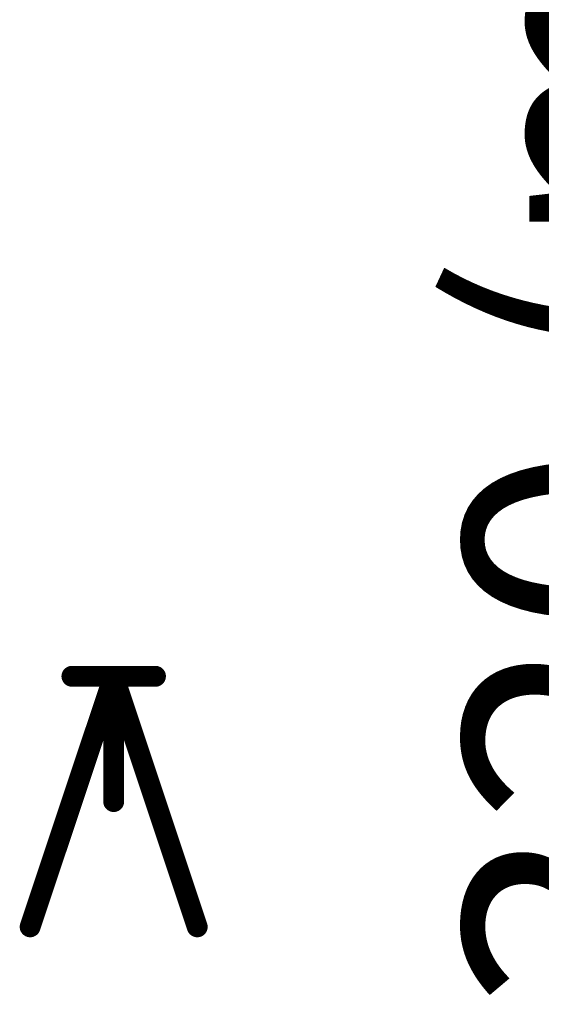
# Model space of a CAD drawing. Extents: x 0 to 22.6, y 0.5 to 8.7.
# Drawn here: x 0 to 0.1, y 4.4 to 4.6 of the extents above; entities that cross this region are included whole.
import ezdxf

# ---------------------------------------------------------------- set-up
doc = ezdxf.new("R2010")
doc.units = 0
doc.layers.add('TOPOVERLAY', color=2, linetype='CONTINUOUS')

msp = doc.modelspace()

# ---------------------------------------------------------------- linework, layer by layer
at = {"layer": 'TOPOVERLAY', "const_width": 0.005}
for points in [[(0, 4.37), (0.02, 4.43)], [(0.01, 4.43), (0.03, 4.43)], [(0.02, 4.43), (0.04, 4.37)], [(0.02, 4.4), (0.02, 4.43)]]:
    msp.add_lwpolyline(points, dxfattribs=at)
at = {"layer": 'TOPOVERLAY', "const_width": 0.0025}
for points in [[(0.00875, 4.43, 1), (0.01125, 4.43, 1)], [(0.01875, 4.43, 1), (0.02125, 4.43, 1)], [(0.01875, 4.43, 1), (0.02125, 4.43, 1)], [(0.01875, 4.43, 1), (0.02125, 4.43, 1)], [(0.02875, 4.43, 1), (0.03125, 4.43, 1)], [(0.01875, 4.4, 1), (0.02125, 4.4, 1)], [(-0.00125, 4.37, 1), (0.00125, 4.37, 1)], [(0.03875, 4.37, 1), (0.04125, 4.37, 1)]]:
    msp.add_lwpolyline(points, format="xyb", close=True, dxfattribs=at)

# ---------------------------------------------------------------- texts
at = {"layer": 'TOPOVERLAY'}
msp.add_text('320 (mil)', height=0.06, rotation=90, dxfattribs=at).set_placement((0.16396, 4.34908))

doc.saveas('drawing.dxf')
